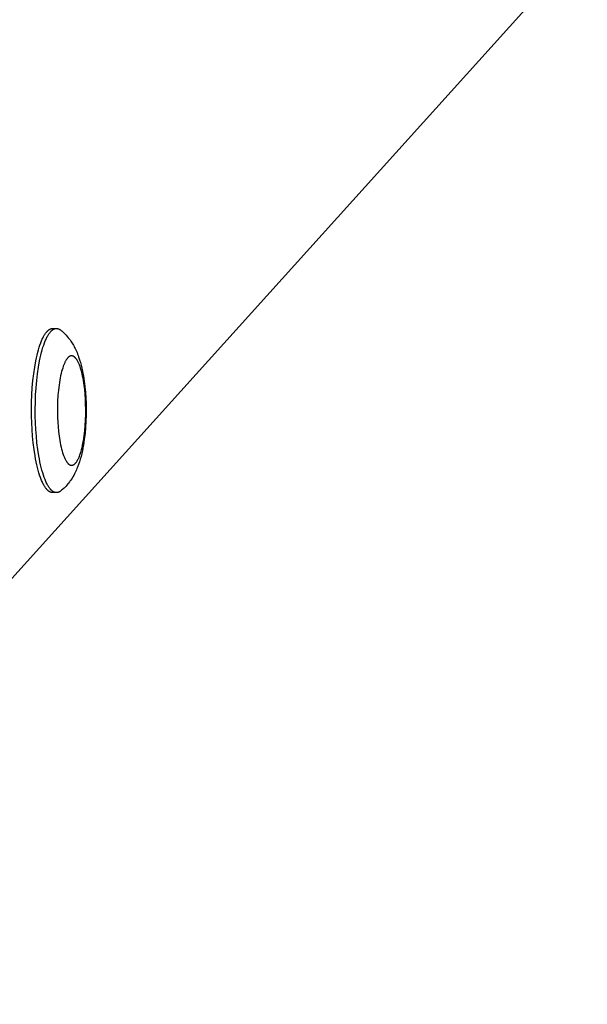
# Model space of a CAD drawing. Units: millimetres. Extents: x -1646 to 31754, y -2000 to 4000.
# Drawn here: x 205 to 350, y 2262 to 2514 of the extents above; entities that cross this region are included whole.
import ezdxf

# ---------------------------------------------------------------- set-up
doc = ezdxf.new("R2010")
doc.units = ezdxf.units.MM
doc.layers.add('ORG6008AY 2D', color=7, linetype='Continuous', true_color=0x000000)

msp = doc.modelspace()

# ---------------------------------------------------------------- linework, layer by layer
at = {"layer": 'ORG6008AY 2D', "color": 18, "lineweight": -3, "true_color": 0x000000}
for points in [[(911.28, 3155.74), (104.41, 2261.81)], [(213.26, 2392.7), (213.23, 2392.7), (213.21, 2392.71), (213.18, 2392.71), (213.15, 2392.71), (213.12, 2392.71), (213.09, 2392.71), (213.07, 2392.72), (213.04, 2392.72), (213.01, 2392.73), (212.98, 2392.73), (212.95, 2392.74), (212.93, 2392.74), (212.9, 2392.75), (212.87, 2392.76), (212.84, 2392.77), (212.81, 2392.78), (212.78, 2392.79), (212.76, 2392.8), (212.73, 2392.81), (212.7, 2392.82), (212.67, 2392.83), (212.64, 2392.84), (212.58, 2392.87), (212.53, 2392.9), (212.47, 2392.93), (212.41, 2392.96), (212.35, 2393), (212.3, 2393.04), (212.24, 2393.08), (212.18, 2393.12), (212.12, 2393.17), (212.07, 2393.22), (212.01, 2393.27), (211.95, 2393.32), (211.89, 2393.38), (211.83, 2393.44), (211.78, 2393.5), (211.72, 2393.57), (211.66, 2393.63), (211.6, 2393.7), (211.55, 2393.78), (211.43, 2393.93), (211.32, 2394.09), (211.2, 2394.27), (211.09, 2394.45), (210.98, 2394.65), (210.87, 2394.85), (210.76, 2395.07), (210.65, 2395.3), (210.54, 2395.53), (210.43, 2395.78), (210.32, 2396.04), (210.12, 2396.58), (209.91, 2397.16), (209.72, 2397.78), (209.53, 2398.43), (209.35, 2399.11), (209.18, 2399.82), (209.02, 2400.56), (208.87, 2401.32), (208.73, 2402.11), (208.48, 2403.74), (208.27, 2405.41), (208.1, 2407.12), (207.97, 2408.84), (207.89, 2410.54), (207.84, 2412.26), (207.83, 2414.05), (207.86, 2415.87), (207.93, 2417.71), (208.04, 2419.56), (208.2, 2421.37), (208.41, 2423.14), (208.65, 2424.83), (208.94, 2426.43), (209.1, 2427.19), (209.26, 2427.91), (209.43, 2428.61), (209.61, 2429.27), (209.8, 2429.89), (209.99, 2430.47), (210.19, 2431.02), (210.39, 2431.53), (210.49, 2431.77), (210.59, 2432), (210.7, 2432.22), (210.8, 2432.43), (210.9, 2432.63), (211.01, 2432.82), (211.11, 2433), (211.22, 2433.17), (211.33, 2433.33), (211.43, 2433.48), (211.54, 2433.62), (211.64, 2433.75)], [(214.23, 2392.7), (214.2, 2392.7), (214.17, 2392.71), (214.14, 2392.71), (214.12, 2392.71), (214.09, 2392.71), (214.06, 2392.71), (214.03, 2392.72), (214, 2392.72), (213.98, 2392.73), (213.95, 2392.73), (213.92, 2392.74), (213.89, 2392.74), (213.86, 2392.75), (213.83, 2392.76), (213.81, 2392.77), (213.78, 2392.78), (213.75, 2392.79), (213.72, 2392.8), (213.69, 2392.81), (213.66, 2392.82), (213.64, 2392.83), (213.61, 2392.84), (213.55, 2392.87), (213.49, 2392.9), (213.44, 2392.93), (213.38, 2392.96), (213.32, 2393), (213.26, 2393.04), (213.21, 2393.08), (213.15, 2393.12), (213.09, 2393.17), (213.03, 2393.22), (212.97, 2393.27), (212.92, 2393.32), (212.86, 2393.38), (212.8, 2393.44), (212.74, 2393.5), (212.68, 2393.57), (212.63, 2393.63), (212.57, 2393.7), (212.51, 2393.78), (212.4, 2393.93), (212.28, 2394.09), (212.17, 2394.27), (212.06, 2394.45), (211.94, 2394.65), (211.83, 2394.85), (211.72, 2395.07), (211.61, 2395.3), (211.5, 2395.53), (211.4, 2395.78), (211.29, 2396.04), (211.08, 2396.58), (210.88, 2397.16), (210.69, 2397.78), (210.5, 2398.43), (210.32, 2399.11), (210.15, 2399.82), (209.99, 2400.56), (209.84, 2401.32), (209.7, 2402.11), (209.44, 2403.74), (209.23, 2405.41), (209.07, 2407.12), (208.94, 2408.84), (208.85, 2410.54), (208.81, 2412.26), (208.79, 2414.05), (208.82, 2415.87), (208.89, 2417.71), (209.01, 2419.56), (209.17, 2421.37), (209.37, 2423.14), (209.62, 2424.83), (209.9, 2426.43), (210.06, 2427.19), (210.23, 2427.91), (210.4, 2428.61), (210.58, 2429.27), (210.76, 2429.89), (210.96, 2430.47), (211.15, 2431.02), (211.35, 2431.53), (211.46, 2431.77), (211.56, 2432), (211.66, 2432.22), (211.77, 2432.43), (211.87, 2432.63), (211.97, 2432.82), (212.08, 2433), (212.19, 2433.17), (212.29, 2433.33), (212.4, 2433.48), (212.5, 2433.62), (212.61, 2433.75)], [(211.64, 2433.75), (211.74, 2433.87), (211.79, 2433.92), (211.84, 2433.97), (211.89, 2434.02), (211.94, 2434.07), (211.99, 2434.12), (212.04, 2434.17), (212.09, 2434.21), (212.14, 2434.25), (212.19, 2434.29), (212.24, 2434.33), (212.29, 2434.37), (212.34, 2434.4), (212.39, 2434.43), (212.44, 2434.46), (212.49, 2434.49), (212.54, 2434.52), (212.6, 2434.55), (212.65, 2434.57), (212.7, 2434.59), (212.75, 2434.61), (212.8, 2434.63), (212.85, 2434.64), (212.9, 2434.66), (212.95, 2434.67), (212.98, 2434.68), (213.01, 2434.68), (213.03, 2434.69), (213.06, 2434.69), (213.08, 2434.69), (213.11, 2434.7), (213.13, 2434.7), (213.16, 2434.7), (213.18, 2434.7), (213.21, 2434.7), (213.24, 2434.7), (213.26, 2434.7)], [(212.61, 2433.75), (212.71, 2433.87), (212.76, 2433.92), (212.81, 2433.97), (212.85, 2434.02), (212.9, 2434.07), (212.95, 2434.12), (213, 2434.17), (213.05, 2434.21), (213.1, 2434.25), (213.16, 2434.29), (213.21, 2434.33), (213.26, 2434.37), (213.31, 2434.4), (213.36, 2434.43), (213.41, 2434.46), (213.46, 2434.49), (213.51, 2434.52), (213.56, 2434.55), (213.61, 2434.57), (213.66, 2434.59), (213.72, 2434.61), (213.77, 2434.63), (213.82, 2434.64), (213.87, 2434.66), (213.92, 2434.67), (213.95, 2434.68), (213.97, 2434.68), (214, 2434.69), (214.02, 2434.69), (214.05, 2434.69), (214.07, 2434.7), (214.1, 2434.7), (214.13, 2434.7), (214.15, 2434.7), (214.18, 2434.7), (214.2, 2434.7), (214.23, 2434.7)], [(213.26, 2434.7), (214.23, 2434.7)], [(214.23, 2434.7), (214.26, 2434.7), (214.3, 2434.7), (214.33, 2434.7), (214.37, 2434.7), (214.4, 2434.69), (214.44, 2434.69), (214.47, 2434.68), (214.5, 2434.68), (214.54, 2434.67), (214.57, 2434.66), (214.61, 2434.65), (214.64, 2434.64), (214.68, 2434.63), (214.71, 2434.62), (214.75, 2434.61), (214.78, 2434.6), (214.81, 2434.58), (214.85, 2434.57), (214.88, 2434.55), (214.92, 2434.53), (214.95, 2434.52), (214.99, 2434.5), (215.02, 2434.48), (215.06, 2434.46), (215.09, 2434.44), (215.12, 2434.42), (215.16, 2434.39), (215.19, 2434.37), (215.26, 2434.32), (215.33, 2434.27)], [(215.33, 2434.27), (215.49, 2434.14), (215.65, 2434), (215.97, 2433.72), (216.14, 2433.56), (216.44, 2433.26), (216.74, 2432.95), (217, 2432.65), (217.25, 2432.35), (217.48, 2432.06), (217.69, 2431.78), (217.89, 2431.49), (218.08, 2431.2), (218.26, 2430.92), (218.43, 2430.65), (218.57, 2430.39), (218.72, 2430.13), (218.86, 2429.86), (218.99, 2429.6), (219.16, 2429.25), (219.32, 2428.89), (219.48, 2428.53), (219.62, 2428.16), (219.76, 2427.79), (219.9, 2427.42), (220.15, 2426.67), (220.35, 2425.99), (220.54, 2425.3), (220.71, 2424.59), (220.87, 2423.86), (221, 2423.21), (221.12, 2422.55), (221.33, 2421.19), (221.51, 2419.79), (221.64, 2418.35), (221.74, 2416.92), (221.8, 2415.47), (221.83, 2414.02), (221.81, 2412.55), (221.76, 2410.96), (221.67, 2409.4), (221.53, 2407.87), (221.35, 2406.37), (221.24, 2405.61), (221.12, 2404.86), (220.99, 2404.13), (220.84, 2403.41), (220.68, 2402.68), (220.5, 2401.98), (220.31, 2401.28), (220.1, 2400.6), (219.87, 2399.9), (219.61, 2399.2), (219.47, 2398.86), (219.32, 2398.52), (219.17, 2398.18), (219.01, 2397.85), (218.83, 2397.49), (218.63, 2397.13), (218.43, 2396.77), (218.22, 2396.42), (218.03, 2396.12), (217.82, 2395.83), (217.68, 2395.63), (217.54, 2395.43), (217.34, 2395.17), (217.14, 2394.92), (216.91, 2394.66), (216.68, 2394.4), (216.42, 2394.12), (216.15, 2393.86), (215.95, 2393.67), (215.75, 2393.49), (215.54, 2393.31), (215.33, 2393.14)], [(215.33, 2393.14), (215.26, 2393.09), (215.19, 2393.04), (215.16, 2393.01), (215.12, 2392.99), (215.09, 2392.97), (215.05, 2392.95), (215.02, 2392.93), (214.99, 2392.91), (214.95, 2392.89), (214.92, 2392.87), (214.88, 2392.86), (214.85, 2392.84), (214.81, 2392.83), (214.78, 2392.81), (214.75, 2392.8), (214.71, 2392.79), (214.68, 2392.78), (214.64, 2392.77), (214.61, 2392.76), (214.57, 2392.75), (214.54, 2392.74), (214.5, 2392.73), (214.47, 2392.73), (214.43, 2392.72), (214.4, 2392.72), (214.37, 2392.71), (214.33, 2392.71), (214.3, 2392.71), (214.26, 2392.7), (214.23, 2392.7)], [(214.23, 2392.7), (213.26, 2392.7)]]:
    msp.add_lwpolyline(points, dxfattribs=at)
msp.add_lwpolyline([(217.01, 2427.07), (216.97, 2427.02), (216.94, 2426.97), (216.86, 2426.87), (216.78, 2426.76), (216.71, 2426.64), (216.63, 2426.51), (216.55, 2426.38), (216.48, 2426.24), (216.4, 2426.09), (216.32, 2425.93), (216.25, 2425.76), (216.18, 2425.59), (216.1, 2425.4), (215.96, 2425.02), (215.81, 2424.59), (215.68, 2424.14), (215.54, 2423.66), (215.42, 2423.15), (215.29, 2422.61), (215.18, 2422.04), (215.07, 2421.45), (214.97, 2420.84), (214.88, 2420.2), (214.73, 2418.89), (214.61, 2417.53), (214.52, 2416.14), (214.48, 2414.75), (214.47, 2413.37), (214.49, 2412.03), (214.55, 2410.75), (214.63, 2409.53), (214.74, 2408.35), (214.89, 2407.17), (215.06, 2406.02), (215.16, 2405.46), (215.27, 2404.91), (215.39, 2404.37), (215.51, 2403.86), (215.65, 2403.37), (215.79, 2402.9), (215.93, 2402.46), (216.01, 2402.25), (216.09, 2402.04), (216.16, 2401.85), (216.24, 2401.66), (216.33, 2401.48), (216.41, 2401.31), (216.49, 2401.14), (216.58, 2400.99), (216.66, 2400.84), (216.75, 2400.7), (216.79, 2400.63), (216.84, 2400.57), (216.88, 2400.51), (216.92, 2400.45), (216.97, 2400.39), (217.01, 2400.34), (217.06, 2400.29), (217.1, 2400.24), (217.15, 2400.19), (217.19, 2400.14), (217.24, 2400.1), (217.28, 2400.06), (217.33, 2400.02), (217.37, 2399.98), (217.42, 2399.95), (217.46, 2399.92), (217.48, 2399.9), (217.51, 2399.89), (217.53, 2399.87), (217.55, 2399.86), (217.57, 2399.85), (217.6, 2399.84), (217.62, 2399.82), (217.64, 2399.81), (217.66, 2399.8), (217.69, 2399.79), (217.71, 2399.78), (217.73, 2399.77), (217.75, 2399.77), (217.78, 2399.76), (217.8, 2399.75), (217.82, 2399.74), (217.84, 2399.74), (217.87, 2399.73), (217.89, 2399.73), (217.91, 2399.72), (217.93, 2399.72), (217.96, 2399.71), (217.98, 2399.71), (218, 2399.71), (218.02, 2399.71), (218.04, 2399.71), (218.07, 2399.7), (218.09, 2399.7), (218.11, 2399.7), (218.13, 2399.71), (218.16, 2399.71), (218.18, 2399.71), (218.2, 2399.71), (218.22, 2399.71), (218.24, 2399.72), (218.26, 2399.72), (218.29, 2399.72), (218.31, 2399.73), (218.33, 2399.73), (218.35, 2399.74), (218.37, 2399.75), (218.39, 2399.75), (218.42, 2399.76), (218.44, 2399.77), (218.46, 2399.78), (218.48, 2399.79), (218.5, 2399.79), (218.52, 2399.8), (218.54, 2399.81), (218.57, 2399.82), (218.59, 2399.84), (218.61, 2399.85), (218.65, 2399.87), (218.69, 2399.9), (218.73, 2399.93), (218.77, 2399.96), (218.81, 2399.99), (218.86, 2400.02), (218.9, 2400.05), (218.94, 2400.09), (218.98, 2400.13), (219.02, 2400.17), (219.05, 2400.21), (219.09, 2400.25), (219.13, 2400.29), (219.17, 2400.34), (219.21, 2400.39), (219.25, 2400.44), (219.32, 2400.54), (219.4, 2400.65), (219.48, 2400.77), (219.55, 2400.9), (219.63, 2401.03), (219.71, 2401.17), (219.78, 2401.32), (219.86, 2401.48), (219.93, 2401.65), (220.01, 2401.82), (220.08, 2402), (220.23, 2402.39), (220.37, 2402.81), (220.51, 2403.27), (220.64, 2403.75), (220.77, 2404.26), (220.89, 2404.8), (221, 2405.37), (221.11, 2405.96), (221.21, 2406.57), (221.3, 2407.2), (221.46, 2408.52), (221.58, 2409.88), (221.66, 2411.27), (221.7, 2412.66), (221.71, 2414.04), (221.69, 2415.37), (221.63, 2416.66), (221.55, 2417.88), (221.44, 2419.06), (221.3, 2420.24), (221.12, 2421.39), (221.02, 2421.95), (220.91, 2422.5), (220.79, 2423.03), (220.67, 2423.55), (220.54, 2424.04), (220.4, 2424.51), (220.25, 2424.95), (220.17, 2425.16), (220.1, 2425.37), (220.02, 2425.56), (219.94, 2425.75), (219.86, 2425.93), (219.77, 2426.1), (219.69, 2426.27), (219.61, 2426.42), (219.52, 2426.57), (219.43, 2426.71), (219.39, 2426.77), (219.35, 2426.84), (219.3, 2426.9), (219.26, 2426.96), (219.21, 2427.02), (219.17, 2427.07), (219.13, 2427.12), (219.08, 2427.17), (219.04, 2427.22), (218.99, 2427.27), (218.95, 2427.31), (218.9, 2427.35), (218.86, 2427.39), (218.81, 2427.43), (218.77, 2427.46), (218.72, 2427.49), (218.7, 2427.51), (218.68, 2427.52), (218.65, 2427.53), (218.63, 2427.55), (218.61, 2427.56), (218.59, 2427.57), (218.56, 2427.59), (218.54, 2427.6), (218.52, 2427.61), (218.5, 2427.62), (218.47, 2427.63), (218.45, 2427.64), (218.43, 2427.64), (218.41, 2427.65), (218.38, 2427.66), (218.36, 2427.67), (218.34, 2427.67), (218.32, 2427.68), (218.29, 2427.68), (218.27, 2427.69), (218.25, 2427.69), (218.23, 2427.69), (218.2, 2427.7), (218.18, 2427.7), (218.16, 2427.7), (218.14, 2427.7), (218.12, 2427.7), (218.09, 2427.7), (218.07, 2427.7), (218.05, 2427.7), (218.03, 2427.7), (218.01, 2427.7), (217.98, 2427.7), (217.96, 2427.7), (217.94, 2427.69), (217.92, 2427.69), (217.9, 2427.68), (217.87, 2427.68), (217.85, 2427.67), (217.83, 2427.67), (217.81, 2427.66), (217.79, 2427.66), (217.77, 2427.65), (217.74, 2427.64), (217.72, 2427.63), (217.7, 2427.62), (217.68, 2427.61), (217.66, 2427.6), (217.64, 2427.59), (217.62, 2427.58), (217.6, 2427.57), (217.57, 2427.56), (217.53, 2427.54), (217.49, 2427.51), (217.45, 2427.48), (217.41, 2427.45), (217.37, 2427.42), (217.33, 2427.39), (217.29, 2427.35), (217.25, 2427.32), (217.21, 2427.28), (217.17, 2427.24), (217.13, 2427.2), (217.09, 2427.16), (217.05, 2427.11)], close=True, dxfattribs=at)

doc.saveas('drawing.dxf')
